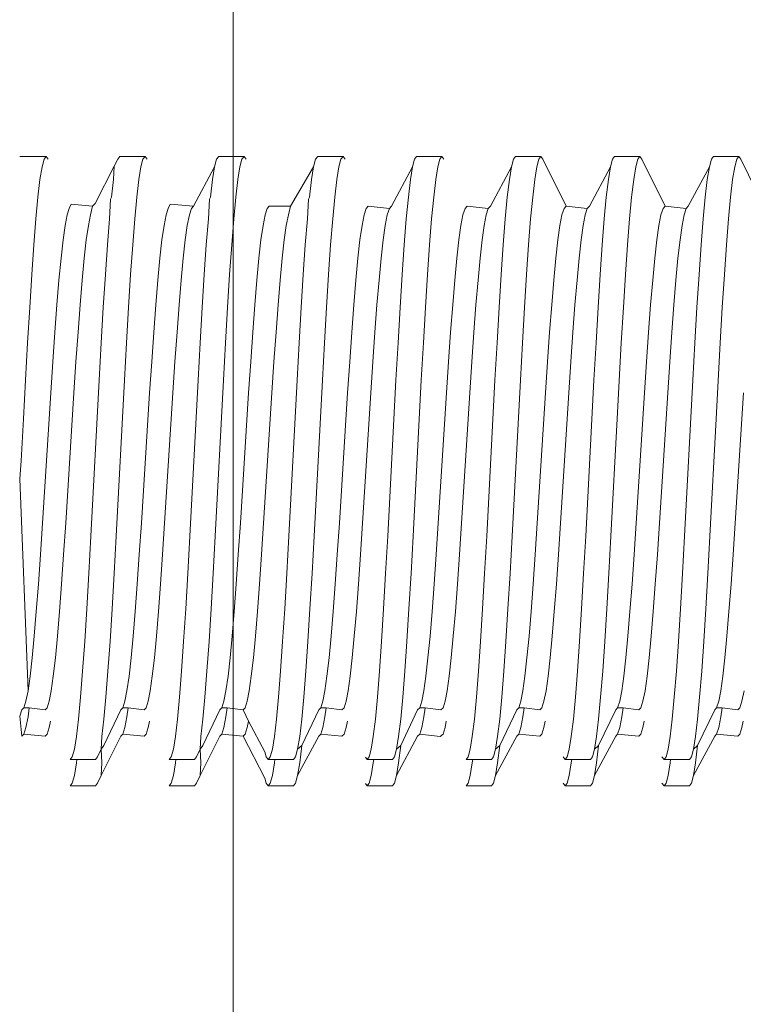
# Model space of a CAD drawing. Units: millimetres. Extents: x 225097 to 2614805, y 1299945 to 4258218.
# Drawn here: x 1191697 to 1191706, y 1378678 to 1378690 of the extents above; entities that cross this region are included whole.
import ezdxf

# ---------------------------------------------------------------- set-up
doc = ezdxf.new("R2010")
doc.units = ezdxf.units.MM
doc.header["$MEASUREMENT"] = 0
doc.layers.add('VIEWPORT', color=7, linetype='Continuous', lineweight=15)

# ---------------------------------------------------------------- blocks, each defined once
blk = doc.blocks.new('A$C7b897e3c')
for p, q in [((6.364, 11.009), (6.389, 11.489)), ((6.441, 8.383), (6.418, 8.262)), ((6.418, 8.262), (6.394, 8.188)), ((6.346, 8.094), (6.371, 8.164)), ((6.394, 8.188), (6.371, 8.164)), ((6.394, 8.188), (6.456, 8.188)), ((6.456, 8.188), (6.441, 8.083)), ((6.346, 8.094), (6.371, 7.864)), ((6.441, 8.083), (6.418, 7.962)), ((6.394, 7.888), (6.371, 7.864)), ((6.418, 7.962), (6.394, 7.888))]:
    blk.add_line(p, q)
at = {"layer": 'VIEWPORT', "color": 254, "lineweight": 0}
for p, q in [((6.648, 14.483), (6.346, 14.483)), ((6.624, 14.453), (6.601, 14.365)), ((6.648, 14.483), (6.624, 14.453)), ((6.672, 14.453), (6.648, 14.483)), ((7.465, 14.453), (7.425, 14.374)), ((7.489, 14.483), (7.465, 14.453)), ((7.778, 14.483), (7.489, 14.483)), ((7.754, 14.453), (7.731, 14.365)), ((7.778, 14.483), (7.754, 14.453)), ((7.801, 14.453), (7.778, 14.483)), ((8.572, 14.365), (8.595, 14.453)), ((8.619, 14.483), (8.595, 14.453)), ((8.908, 14.483), (8.619, 14.483)), ((8.861, 14.365), (8.884, 14.453)), ((8.908, 14.483), (8.884, 14.453)), ((8.908, 14.483), (8.931, 14.453)), ((9.702, 14.365), (9.725, 14.453)), ((9.749, 14.483), (9.725, 14.453)), ((10.038, 14.483), (9.749, 14.483)), ((9.991, 14.365), (10.014, 14.453)), ((10.038, 14.483), (10.014, 14.453)), ((10.038, 14.483), (10.061, 14.453)), ((10.832, 14.365), (10.855, 14.453)), ((10.879, 14.483), (10.855, 14.453)), ((11.168, 14.483), (10.879, 14.483)), ((11.121, 14.365), (11.144, 14.453)), ((11.168, 14.483), (11.144, 14.453)), ((11.168, 14.483), (11.191, 14.453)), ((11.985, 14.453), (11.962, 14.365)), ((12.009, 14.483), (11.985, 14.453)), ((12.298, 14.483), (12.009, 14.483)), ((12.274, 14.453), (12.251, 14.365)), ((12.298, 14.483), (12.274, 14.453)), ((12.321, 14.453), (12.298, 14.483)), ((12.585, 13.916), (12.321, 14.453)), ((13.115, 14.453), (13.092, 14.365)), ((13.139, 14.483), (13.115, 14.453)), ((13.428, 14.483), (13.139, 14.483)), ((13.404, 14.453), (13.381, 14.365)), ((13.428, 14.483), (13.404, 14.453)), ((13.451, 14.453), (13.428, 14.483)), ((13.715, 13.916), (13.451, 14.453)), ((14.245, 14.453), (14.221, 14.365)), ((14.269, 14.483), (14.245, 14.453)), ((14.558, 14.483), (14.269, 14.483)), ((14.511, 14.365), (14.534, 14.453)), ((14.558, 14.483), (14.534, 14.453)), ((14.581, 14.453), (14.558, 14.483)), ((14.845, 13.916), (14.581, 14.453)), ((6.577, 14.221), (6.601, 14.365)), ((7.209, 13.948), (7.425, 14.374)), ((7.425, 14.374), (7.418, 14.221)), ((7.707, 14.221), (7.731, 14.365)), ((8.572, 14.365), (8.331, 13.916)), ((8.548, 14.221), (8.572, 14.365)), ((8.837, 14.221), (8.861, 14.365)), ((9.702, 14.365), (9.437, 13.916)), ((9.678, 14.221), (9.702, 14.365)), ((9.967, 14.221), (9.991, 14.365)), ((10.832, 14.365), (10.591, 13.916)), ((10.808, 14.221), (10.832, 14.365)), ((11.097, 14.221), (11.121, 14.365)), ((11.962, 14.365), (11.721, 13.916)), ((11.962, 14.365), (11.938, 14.221)), ((12.251, 14.365), (12.227, 14.221)), ((13.092, 14.365), (12.851, 13.916)), ((13.092, 14.365), (13.068, 14.221)), ((13.357, 14.221), (13.381, 14.365)), ((14.221, 14.365), (13.981, 13.916)), ((14.221, 14.365), (14.198, 14.221)), ((14.511, 14.365), (14.487, 14.221)), ((6.554, 14.021), (6.577, 14.221)), ((7.418, 14.221), (7.395, 14.021)), ((7.684, 14.021), (7.707, 14.221)), ((8.548, 14.221), (8.525, 14.021)), ((8.814, 14.021), (8.837, 14.221)), ((9.678, 14.221), (9.655, 14.021)), ((9.944, 14.021), (9.967, 14.221)), ((10.808, 14.221), (10.784, 14.021)), ((11.074, 14.021), (11.097, 14.221)), ((11.938, 14.221), (11.914, 14.021)), ((12.227, 14.221), (12.204, 14.021)), ((13.068, 14.221), (13.044, 14.021)), ((13.334, 14.021), (13.357, 14.221)), ((14.198, 14.221), (14.174, 14.021)), ((14.464, 14.021), (14.487, 14.221)), ((6.554, 14.021), (6.53, 13.771)), ((7.209, 13.948), (7.178, 13.916)), ((7.371, 13.771), (7.384, 13.998)), ((7.384, 13.998), (7.395, 14.021)), ((7.684, 14.021), (7.66, 13.771)), ((8.501, 13.771), (8.514, 13.998)), ((8.514, 13.998), (8.525, 14.021)), ((8.79, 13.771), (8.814, 14.021)), ((9.631, 13.771), (9.644, 13.998)), ((9.644, 13.998), (9.655, 14.021)), ((9.92, 13.771), (9.944, 14.021)), ((10.784, 14.021), (10.761, 13.771)), ((11.05, 13.771), (11.074, 14.021)), ((11.914, 14.021), (11.891, 13.771)), ((12.204, 14.021), (12.18, 13.771)), ((13.044, 14.021), (13.021, 13.771)), ((13.334, 14.021), (13.31, 13.771)), ((14.174, 14.021), (14.151, 13.771)), ((14.464, 14.021), (14.44, 13.771)), ((6.912, 13.892), (6.889, 13.818)), ((6.934, 13.939), (6.912, 13.892)), ((6.934, 13.939), (7.178, 13.916)), ((7.154, 13.818), (7.178, 13.916)), ((8.042, 13.892), (8.018, 13.818)), ((8.064, 13.939), (8.042, 13.892)), ((8.331, 13.916), (8.064, 13.939)), ((8.284, 13.818), (8.308, 13.892)), ((8.308, 13.892), (8.331, 13.916)), ((9.172, 13.892), (9.148, 13.818)), ((9.196, 13.916), (9.172, 13.892)), ((9.196, 13.916), (9.437, 13.916)), ((9.414, 13.818), (9.437, 13.916)), ((10.302, 13.892), (10.278, 13.818)), ((10.325, 13.916), (10.302, 13.892)), ((10.325, 13.916), (10.567, 13.892)), ((10.544, 13.818), (10.567, 13.892)), ((10.567, 13.892), (10.591, 13.916)), ((11.432, 13.892), (11.408, 13.818)), ((11.455, 13.916), (11.432, 13.892)), ((11.697, 13.892), (11.455, 13.916)), ((11.674, 13.818), (11.697, 13.892)), ((11.697, 13.892), (11.721, 13.916)), ((12.538, 13.818), (12.562, 13.892)), ((12.585, 13.916), (12.562, 13.892)), ((12.827, 13.892), (12.585, 13.916)), ((12.804, 13.818), (12.827, 13.892)), ((12.827, 13.892), (12.851, 13.916)), ((13.668, 13.818), (13.692, 13.892)), ((13.715, 13.916), (13.692, 13.892)), ((13.957, 13.892), (13.715, 13.916)), ((13.934, 13.818), (13.957, 13.892)), ((13.957, 13.892), (13.981, 13.916)), ((6.53, 13.771), (6.507, 13.474)), ((6.889, 13.818), (6.865, 13.697)), ((7.13, 13.697), (7.154, 13.818)), ((7.347, 13.474), (7.371, 13.771)), ((7.66, 13.771), (7.637, 13.474)), ((8.018, 13.818), (7.995, 13.697)), ((8.26, 13.697), (8.284, 13.818)), ((8.477, 13.474), (8.501, 13.771)), ((8.79, 13.771), (8.767, 13.474)), ((9.148, 13.818), (9.125, 13.697)), ((9.39, 13.697), (9.414, 13.818)), ((9.607, 13.474), (9.631, 13.771)), ((9.92, 13.771), (9.897, 13.474)), ((10.278, 13.818), (10.255, 13.697)), ((10.52, 13.697), (10.544, 13.818)), ((10.737, 13.474), (10.761, 13.771)), ((11.05, 13.771), (11.027, 13.474)), ((11.408, 13.818), (11.385, 13.697)), ((11.65, 13.697), (11.674, 13.818)), ((11.891, 13.771), (11.867, 13.474)), ((12.18, 13.771), (12.157, 13.474)), ((12.538, 13.818), (12.515, 13.697)), ((12.78, 13.697), (12.804, 13.818)), ((13.021, 13.771), (12.997, 13.474)), ((13.31, 13.771), (13.287, 13.474)), ((13.668, 13.818), (13.645, 13.697)), ((13.91, 13.697), (13.934, 13.818)), ((14.151, 13.771), (14.127, 13.474)), ((14.44, 13.771), (14.416, 13.474)), ((6.865, 13.697), (6.841, 13.531)), ((7.13, 13.697), (7.107, 13.531)), ((7.995, 13.697), (7.971, 13.531)), ((8.237, 13.531), (8.26, 13.697)), ((9.125, 13.697), (9.101, 13.531)), ((9.39, 13.697), (9.367, 13.531)), ((10.255, 13.697), (10.231, 13.531)), ((10.52, 13.697), (10.497, 13.531)), ((11.385, 13.697), (11.361, 13.531)), ((11.627, 13.531), (11.65, 13.697)), ((12.515, 13.697), (12.491, 13.531)), ((12.757, 13.531), (12.78, 13.697)), ((13.645, 13.697), (13.621, 13.531)), ((13.887, 13.531), (13.91, 13.697)), ((6.841, 13.531), (6.818, 13.322)), ((7.083, 13.322), (7.107, 13.531)), ((7.971, 13.531), (7.948, 13.322)), ((8.213, 13.322), (8.237, 13.531)), ((9.101, 13.531), (9.078, 13.322)), ((9.343, 13.322), (9.367, 13.531)), ((10.231, 13.531), (10.208, 13.322)), ((10.473, 13.322), (10.497, 13.531)), ((11.361, 13.531), (11.338, 13.322)), ((11.603, 13.322), (11.627, 13.531)), ((12.491, 13.531), (12.468, 13.322)), ((12.733, 13.322), (12.757, 13.531)), ((13.621, 13.531), (13.598, 13.322)), ((13.863, 13.322), (13.887, 13.531)), ((6.483, 13.136), (6.507, 13.474)), ((7.324, 13.136), (7.347, 13.474)), ((7.637, 13.474), (7.613, 13.136)), ((8.454, 13.136), (8.477, 13.474)), ((8.743, 13.136), (8.767, 13.474)), ((9.584, 13.136), (9.607, 13.474)), ((9.873, 13.136), (9.897, 13.474)), ((10.714, 13.136), (10.737, 13.474)), ((11.027, 13.474), (11.003, 13.136)), ((11.867, 13.474), (11.844, 13.136)), ((12.157, 13.474), (12.133, 13.136)), ((12.997, 13.474), (12.974, 13.136)), ((13.287, 13.474), (13.263, 13.136)), ((14.127, 13.474), (14.104, 13.136)), ((14.393, 13.136), (14.416, 13.474)), ((6.818, 13.322), (6.794, 13.074)), ((7.06, 13.074), (7.083, 13.322)), ((7.948, 13.322), (7.924, 13.074)), ((8.19, 13.074), (8.213, 13.322)), ((9.078, 13.322), (9.054, 13.074)), ((9.32, 13.074), (9.343, 13.322)), ((10.208, 13.322), (10.184, 13.074)), ((10.45, 13.074), (10.473, 13.322)), ((11.338, 13.322), (11.314, 13.074)), ((11.58, 13.074), (11.603, 13.322)), ((12.468, 13.322), (12.444, 13.074)), ((12.71, 13.074), (12.733, 13.322)), ((13.598, 13.322), (13.574, 13.074)), ((13.84, 13.074), (13.863, 13.322)), ((6.46, 12.761), (6.483, 13.136)), ((6.794, 13.074), (6.771, 12.791)), ((7.036, 12.791), (7.06, 13.074)), ((7.324, 13.136), (7.3, 12.761)), ((7.59, 12.761), (7.613, 13.136)), ((7.924, 13.074), (7.901, 12.791)), ((8.166, 12.791), (8.19, 13.074)), ((8.454, 13.136), (8.43, 12.761)), ((8.72, 12.761), (8.743, 13.136)), ((9.054, 13.074), (9.031, 12.791)), ((9.296, 12.791), (9.32, 13.074)), ((9.56, 12.761), (9.584, 13.136)), ((9.85, 12.761), (9.873, 13.136)), ((10.184, 13.074), (10.161, 12.791)), ((10.426, 12.791), (10.45, 13.074)), ((10.69, 12.761), (10.714, 13.136)), ((10.98, 12.761), (11.003, 13.136)), ((11.314, 13.074), (11.291, 12.791)), ((11.556, 12.791), (11.58, 13.074)), ((11.844, 13.136), (11.82, 12.761)), ((12.11, 12.761), (12.133, 13.136)), ((12.421, 12.791), (12.444, 13.074)), ((12.686, 12.791), (12.71, 13.074)), ((12.974, 13.136), (12.95, 12.761)), ((13.239, 12.761), (13.263, 13.136)), ((13.551, 12.791), (13.574, 13.074)), ((13.816, 12.791), (13.84, 13.074)), ((14.104, 13.136), (14.08, 12.761)), ((14.393, 13.136), (14.369, 12.761)), ((6.436, 12.357), (6.46, 12.761)), ((6.771, 12.791), (6.747, 12.478)), ((7.013, 12.478), (7.036, 12.791)), ((7.277, 12.357), (7.3, 12.761)), ((7.566, 12.357), (7.59, 12.761)), ((7.901, 12.791), (7.877, 12.478)), ((8.143, 12.478), (8.166, 12.791)), ((8.407, 12.357), (8.43, 12.761)), ((8.696, 12.357), (8.72, 12.761)), ((9.031, 12.791), (9.007, 12.478)), ((9.273, 12.478), (9.296, 12.791)), ((9.537, 12.357), (9.56, 12.761)), ((9.826, 12.357), (9.85, 12.761)), ((10.161, 12.791), (10.137, 12.478)), ((10.403, 12.478), (10.426, 12.791)), ((10.667, 12.357), (10.69, 12.761)), ((10.956, 12.357), (10.98, 12.761)), ((11.291, 12.791), (11.267, 12.478)), ((11.533, 12.478), (11.556, 12.791)), ((11.82, 12.761), (11.797, 12.357)), ((12.11, 12.761), (12.086, 12.358)), ((12.421, 12.791), (12.397, 12.478)), ((12.663, 12.478), (12.686, 12.791)), ((12.95, 12.761), (12.927, 12.358)), ((13.239, 12.761), (13.216, 12.358)), ((13.551, 12.791), (13.527, 12.478)), ((13.793, 12.478), (13.816, 12.791)), ((14.08, 12.761), (14.057, 12.358)), ((14.346, 12.358), (14.369, 12.761)), ((6.747, 12.478), (6.724, 12.141)), ((7.013, 12.478), (6.989, 12.141)), ((7.877, 12.478), (7.854, 12.141)), ((8.143, 12.478), (8.119, 12.141)), ((9.007, 12.478), (8.984, 12.141)), ((9.273, 12.478), (9.249, 12.141)), ((10.137, 12.478), (10.114, 12.141)), ((10.403, 12.478), (10.379, 12.141)), ((11.267, 12.478), (11.244, 12.141)), ((11.509, 12.141), (11.533, 12.478)), ((12.397, 12.478), (12.374, 12.141)), ((12.639, 12.141), (12.663, 12.478)), ((13.527, 12.478), (13.504, 12.141)), ((13.769, 12.141), (13.793, 12.478)), ((6.436, 12.357), (6.413, 11.931)), ((7.277, 12.357), (7.253, 11.931)), ((7.543, 11.931), (7.566, 12.357)), ((8.407, 12.357), (8.383, 11.931)), ((8.672, 11.931), (8.696, 12.357)), ((9.537, 12.357), (9.513, 11.931)), ((9.802, 11.931), (9.826, 12.357)), ((10.667, 12.357), (10.643, 11.931)), ((10.932, 11.931), (10.956, 12.357)), ((11.797, 12.357), (11.773, 11.931)), ((12.086, 12.358), (12.063, 11.931)), ((12.927, 12.358), (12.903, 11.931)), ((13.169, 11.489), (13.216, 12.358)), ((14.057, 12.358), (14.033, 11.931)), ((14.346, 12.358), (14.299, 11.489)), ((6.724, 12.141), (6.7, 11.784)), ((6.966, 11.784), (6.989, 12.141)), ((7.854, 12.141), (7.83, 11.784)), ((8.096, 11.784), (8.119, 12.141)), ((8.984, 12.141), (8.96, 11.784)), ((9.226, 11.784), (9.249, 12.141)), ((10.114, 12.141), (10.09, 11.784)), ((10.356, 11.784), (10.379, 12.141)), ((11.244, 12.141), (11.22, 11.784)), ((11.486, 11.784), (11.509, 12.141)), ((12.374, 12.141), (12.35, 11.784)), ((12.616, 11.784), (12.639, 12.141)), ((13.504, 12.141), (13.48, 11.784)), ((13.746, 11.784), (13.769, 12.141)), ((6.413, 11.931), (6.389, 11.489)), ((7.159, 10.149), (7.253, 11.931)), ((7.448, 10.149), (7.543, 11.931)), ((8.383, 11.931), (8.289, 10.149)), ((8.672, 11.931), (8.578, 10.149)), ((9.513, 11.931), (9.419, 10.149)), ((9.802, 11.931), (9.708, 10.149)), ((10.643, 11.931), (10.549, 10.149)), ((10.838, 10.149), (10.932, 11.931)), ((11.679, 10.149), (11.773, 11.931)), ((11.968, 10.149), (12.063, 11.931)), ((12.903, 11.931), (12.809, 10.149)), ((14.033, 11.931), (13.939, 10.149)), ((6.606, 10.296), (6.7, 11.784)), ((6.872, 10.296), (6.966, 11.784)), ((7.736, 10.296), (7.83, 11.784)), ((8.001, 10.296), (8.096, 11.784)), ((8.866, 10.296), (8.96, 11.784)), ((9.131, 10.296), (9.226, 11.784)), ((9.996, 10.296), (10.09, 11.784)), ((10.356, 11.784), (10.261, 10.296)), ((11.126, 10.296), (11.22, 11.784)), ((11.486, 11.784), (11.391, 10.296)), ((12.35, 11.784), (12.256, 10.296)), ((12.616, 11.784), (12.521, 10.296)), ((13.386, 10.296), (13.48, 11.784)), ((13.746, 11.784), (13.651, 10.296)), ((14.61, 11.784), (14.516, 10.296)), ((13.098, 10.149), (13.169, 11.489)), ((14.228, 10.149), (14.299, 11.489)), ((6.364, 11.009), (6.346, 10.804)), ((6.346, 10.804), (6.441, 8.383)), ((6.606, 10.296), (6.582, 9.939)), ((6.848, 9.939), (6.872, 10.296)), ((7.736, 10.296), (7.712, 9.939)), ((7.978, 9.939), (8.001, 10.296)), ((8.866, 10.296), (8.842, 9.939)), ((9.108, 9.939), (9.131, 10.296)), ((9.996, 10.296), (9.972, 9.939)), ((10.238, 9.939), (10.261, 10.296)), ((11.126, 10.296), (11.102, 9.939)), ((11.368, 9.939), (11.391, 10.296)), ((12.232, 9.939), (12.256, 10.296)), ((12.498, 9.939), (12.521, 10.296)), ((13.362, 9.939), (13.386, 10.296)), ((13.628, 9.939), (13.651, 10.296)), ((14.492, 9.939), (14.516, 10.296)), ((7.159, 10.149), (7.136, 9.723)), ((7.448, 10.149), (7.425, 9.723)), ((8.289, 10.149), (8.265, 9.723)), ((8.578, 10.149), (8.555, 9.723)), ((9.419, 10.149), (9.395, 9.723)), ((9.708, 10.149), (9.685, 9.723)), ((10.549, 10.149), (10.525, 9.723)), ((10.838, 10.149), (10.815, 9.723)), ((11.679, 10.149), (11.655, 9.723)), ((11.945, 9.723), (11.968, 10.149)), ((12.809, 10.149), (12.785, 9.723)), ((13.075, 9.723), (13.098, 10.149)), ((13.939, 10.149), (13.915, 9.723)), ((14.205, 9.723), (14.228, 10.149)), ((6.582, 9.939), (6.559, 9.602)), ((6.824, 9.602), (6.848, 9.939)), ((7.712, 9.939), (7.689, 9.602)), ((7.954, 9.602), (7.978, 9.939)), ((8.842, 9.939), (8.819, 9.602)), ((9.084, 9.602), (9.108, 9.939)), ((9.972, 9.939), (9.949, 9.602)), ((10.214, 9.602), (10.238, 9.939)), ((11.102, 9.939), (11.079, 9.602)), ((11.344, 9.602), (11.368, 9.939)), ((12.232, 9.939), (12.209, 9.602)), ((12.474, 9.602), (12.498, 9.939)), ((13.362, 9.939), (13.339, 9.602)), ((13.604, 9.602), (13.628, 9.939)), ((14.492, 9.939), (14.469, 9.602)), ((7.112, 9.319), (7.136, 9.723)), ((7.401, 9.319), (7.425, 9.723)), ((8.242, 9.319), (8.265, 9.723)), ((8.531, 9.319), (8.555, 9.723)), ((9.372, 9.319), (9.395, 9.723)), ((9.661, 9.319), (9.685, 9.723)), ((10.502, 9.319), (10.525, 9.723)), ((10.791, 9.319), (10.815, 9.723)), ((11.655, 9.723), (11.632, 9.319)), ((11.921, 9.319), (11.945, 9.723)), ((12.785, 9.723), (12.762, 9.319)), ((13.051, 9.319), (13.075, 9.723)), ((13.915, 9.723), (13.892, 9.319)), ((14.181, 9.319), (14.205, 9.723)), ((6.559, 9.602), (6.535, 9.289)), ((6.801, 9.289), (6.824, 9.602)), ((7.689, 9.602), (7.665, 9.289)), ((7.931, 9.289), (7.954, 9.602)), ((8.819, 9.602), (8.795, 9.289)), ((9.061, 9.289), (9.084, 9.602)), ((9.949, 9.602), (9.925, 9.289)), ((10.191, 9.289), (10.214, 9.602)), ((11.079, 9.602), (11.055, 9.289)), ((11.321, 9.289), (11.344, 9.602)), ((12.209, 9.602), (12.185, 9.289)), ((12.451, 9.289), (12.474, 9.602)), ((13.339, 9.602), (13.315, 9.289)), ((13.581, 9.289), (13.604, 9.602)), ((14.469, 9.602), (14.445, 9.289)), ((6.535, 9.289), (6.512, 9.006)), ((6.777, 9.006), (6.801, 9.289)), ((7.112, 9.319), (7.089, 8.944)), ((7.378, 8.944), (7.401, 9.319)), ((7.665, 9.289), (7.642, 9.006)), ((7.907, 9.006), (7.931, 9.289)), ((8.242, 9.319), (8.218, 8.944)), ((8.508, 8.944), (8.531, 9.319)), ((8.795, 9.289), (8.772, 9.006)), ((9.037, 9.006), (9.061, 9.289)), ((9.348, 8.944), (9.372, 9.319)), ((9.638, 8.944), (9.661, 9.319)), ((9.925, 9.289), (9.902, 9.006)), ((10.167, 9.006), (10.191, 9.289)), ((10.478, 8.944), (10.502, 9.319)), ((10.768, 8.944), (10.791, 9.319)), ((11.055, 9.289), (11.032, 9.006)), ((11.297, 9.006), (11.321, 9.289)), ((11.632, 9.319), (11.608, 8.944)), ((11.898, 8.944), (11.921, 9.319)), ((12.185, 9.289), (12.162, 9.006)), ((12.427, 9.006), (12.451, 9.289)), ((12.762, 9.319), (12.738, 8.944)), ((13.028, 8.944), (13.051, 9.319)), ((13.315, 9.289), (13.292, 9.006)), ((13.557, 9.006), (13.581, 9.289)), ((13.892, 9.319), (13.868, 8.944)), ((14.158, 8.944), (14.181, 9.319)), ((14.445, 9.289), (14.422, 9.006)), ((6.512, 9.006), (6.488, 8.758)), ((6.754, 8.758), (6.777, 9.006)), ((7.642, 9.006), (7.618, 8.758)), ((7.884, 8.758), (7.907, 9.006)), ((8.772, 9.006), (8.748, 8.758)), ((9.014, 8.758), (9.037, 9.006)), ((9.902, 9.006), (9.878, 8.758)), ((10.144, 8.758), (10.167, 9.006)), ((11.032, 9.006), (11.008, 8.758)), ((11.274, 8.758), (11.297, 9.006)), ((12.162, 9.006), (12.138, 8.758)), ((12.404, 8.758), (12.427, 9.006)), ((13.292, 9.006), (13.268, 8.758)), ((13.534, 8.758), (13.557, 9.006)), ((14.422, 9.006), (14.398, 8.758)), ((7.089, 8.944), (7.065, 8.606)), ((7.378, 8.944), (7.354, 8.606)), ((8.218, 8.944), (8.195, 8.606)), ((8.484, 8.606), (8.508, 8.944)), ((9.348, 8.944), (9.325, 8.606)), ((9.614, 8.606), (9.638, 8.944)), ((10.478, 8.944), (10.455, 8.606)), ((10.768, 8.944), (10.744, 8.606)), ((11.608, 8.944), (11.585, 8.606)), ((11.898, 8.944), (11.874, 8.606)), ((12.738, 8.944), (12.715, 8.606)), ((13.028, 8.944), (13.004, 8.606)), ((13.868, 8.944), (13.845, 8.606)), ((14.158, 8.944), (14.134, 8.606)), ((6.488, 8.758), (6.465, 8.549)), ((6.73, 8.549), (6.754, 8.758)), ((7.618, 8.758), (7.595, 8.549)), ((7.86, 8.549), (7.884, 8.758)), ((8.748, 8.758), (8.725, 8.549)), ((8.99, 8.549), (9.014, 8.758)), ((9.878, 8.758), (9.855, 8.549)), ((10.12, 8.549), (10.144, 8.758)), ((11.008, 8.758), (10.985, 8.549)), ((11.25, 8.549), (11.274, 8.758)), ((12.115, 8.549), (12.138, 8.758)), ((12.38, 8.549), (12.404, 8.758)), ((13.245, 8.549), (13.268, 8.758)), ((13.51, 8.549), (13.534, 8.758)), ((14.375, 8.549), (14.398, 8.758)), ((6.465, 8.549), (6.441, 8.383)), ((6.707, 8.383), (6.73, 8.549)), ((7.065, 8.606), (7.041, 8.309)), ((7.331, 8.309), (7.354, 8.606)), ((7.595, 8.549), (7.571, 8.383)), ((7.837, 8.383), (7.86, 8.549)), ((8.195, 8.606), (8.171, 8.309)), ((8.461, 8.309), (8.484, 8.606)), ((8.725, 8.549), (8.701, 8.383)), ((8.967, 8.383), (8.99, 8.549)), ((9.325, 8.606), (9.301, 8.309)), ((9.591, 8.309), (9.614, 8.606)), ((9.855, 8.549), (9.831, 8.383)), ((10.097, 8.383), (10.12, 8.549)), ((10.455, 8.606), (10.431, 8.309)), ((10.721, 8.309), (10.744, 8.606)), ((10.985, 8.549), (10.961, 8.383)), ((11.227, 8.383), (11.25, 8.549)), ((11.585, 8.606), (11.561, 8.309)), ((11.874, 8.606), (11.851, 8.309)), ((12.115, 8.549), (12.091, 8.383)), ((12.357, 8.383), (12.38, 8.549)), ((12.715, 8.606), (12.691, 8.309)), ((13.004, 8.606), (12.98, 8.309)), ((13.245, 8.549), (13.221, 8.383)), ((13.487, 8.383), (13.51, 8.549)), ((13.845, 8.606), (13.821, 8.309)), ((14.134, 8.606), (14.11, 8.309)), ((14.375, 8.549), (14.351, 8.383)), ((6.683, 8.262), (6.707, 8.383)), ((7.571, 8.383), (7.548, 8.262)), ((7.813, 8.262), (7.837, 8.383)), ((8.701, 8.383), (8.678, 8.262)), ((8.943, 8.262), (8.967, 8.383)), ((9.831, 8.383), (9.808, 8.262)), ((10.073, 8.262), (10.097, 8.383)), ((10.961, 8.383), (10.938, 8.262)), ((11.203, 8.262), (11.227, 8.383)), ((12.091, 8.383), (12.068, 8.262)), ((12.333, 8.262), (12.357, 8.383)), ((13.221, 8.383), (13.198, 8.262)), ((13.463, 8.262), (13.487, 8.383)), ((14.351, 8.383), (14.328, 8.262)), ((14.593, 8.262), (14.617, 8.383)), ((6.66, 8.188), (6.683, 8.262)), ((7.018, 8.059), (7.041, 8.309)), ((7.307, 8.059), (7.331, 8.309)), ((7.548, 8.262), (7.524, 8.188)), ((7.79, 8.188), (7.813, 8.262)), ((8.148, 8.059), (8.171, 8.309)), ((8.437, 8.059), (8.461, 8.309)), ((8.678, 8.262), (8.654, 8.188)), ((8.92, 8.188), (8.943, 8.262)), ((9.278, 8.059), (9.301, 8.309)), ((9.567, 8.059), (9.591, 8.309)), ((9.808, 8.262), (9.784, 8.188)), ((10.05, 8.188), (10.073, 8.262)), ((10.431, 8.309), (10.408, 8.059)), ((10.697, 8.059), (10.721, 8.309)), ((10.938, 8.262), (10.914, 8.188)), ((11.18, 8.188), (11.203, 8.262)), ((11.561, 8.309), (11.538, 8.059)), ((11.851, 8.309), (11.827, 8.059)), ((12.068, 8.262), (12.044, 8.188)), ((12.31, 8.188), (12.333, 8.262)), ((12.691, 8.309), (12.668, 8.059)), ((12.98, 8.309), (12.957, 8.059)), ((13.198, 8.262), (13.174, 8.188)), ((13.439, 8.188), (13.463, 8.262)), ((13.821, 8.309), (13.798, 8.059)), ((14.11, 8.309), (14.087, 8.059)), ((14.328, 8.262), (14.304, 8.188)), ((14.569, 8.188), (14.593, 8.262)), ((6.456, 8.188), (6.636, 8.164)), ((6.66, 8.188), (6.636, 8.164)), ((7.307, 7.759), (7.501, 8.164)), ((7.524, 8.188), (7.501, 8.164)), ((7.586, 8.188), (7.524, 8.188)), ((7.586, 8.188), (7.571, 8.083)), ((7.766, 8.164), (7.586, 8.188)), ((7.766, 8.164), (7.79, 8.188)), ((8.437, 7.759), (8.631, 8.164)), ((8.654, 8.188), (8.631, 8.164)), ((8.654, 8.188), (8.716, 8.188)), ((8.716, 8.188), (8.701, 8.083)), ((8.716, 8.188), (8.896, 8.164)), ((8.92, 8.188), (8.896, 8.164)), ((8.958, 8.036), (8.896, 8.164)), ((9.567, 7.759), (9.761, 8.164)), ((9.784, 8.188), (9.761, 8.164)), ((9.784, 8.188), (9.846, 8.188)), ((9.846, 8.188), (9.831, 8.083)), ((9.846, 8.188), (10.026, 8.164)), ((10.026, 8.164), (10.05, 8.188)), ((10.697, 7.759), (10.89, 8.164)), ((10.914, 8.188), (10.89, 8.164)), ((10.914, 8.188), (10.976, 8.188)), ((10.976, 8.188), (10.961, 8.083)), ((10.976, 8.188), (11.156, 8.164)), ((11.156, 8.164), (11.18, 8.188)), ((12.024, 8.164), (11.827, 7.759)), ((12.024, 8.164), (12.044, 8.188)), ((12.106, 8.188), (12.044, 8.188)), ((12.106, 8.188), (12.091, 8.083)), ((12.286, 8.164), (12.106, 8.188)), ((12.286, 8.164), (12.31, 8.188)), ((13.154, 8.164), (12.957, 7.759)), ((13.154, 8.164), (13.174, 8.188)), ((13.236, 8.188), (13.174, 8.188)), ((13.236, 8.188), (13.221, 8.083)), ((13.416, 8.164), (13.236, 8.188)), ((13.416, 8.164), (13.439, 8.188)), ((14.284, 8.164), (14.087, 7.759)), ((14.284, 8.164), (14.304, 8.188)), ((14.366, 8.188), (14.304, 8.188)), ((14.366, 8.188), (14.351, 8.083)), ((14.546, 8.164), (14.366, 8.188)), ((14.546, 8.164), (14.569, 8.188)), ((6.683, 7.962), (6.698, 8.036)), ((6.994, 7.859), (7.018, 8.059)), ((7.307, 8.059), (7.284, 7.859)), ((7.571, 8.083), (7.548, 7.962)), ((7.813, 7.962), (7.828, 8.036)), ((8.124, 7.859), (8.148, 8.059)), ((8.414, 7.859), (8.437, 8.059)), ((8.701, 8.083), (8.678, 7.962)), ((8.943, 7.962), (8.958, 8.036)), ((9.144, 7.686), (8.958, 8.036)), ((9.278, 8.059), (9.254, 7.859)), ((9.544, 7.859), (9.567, 8.059)), ((9.831, 8.083), (9.808, 7.962)), ((10.073, 7.962), (10.088, 8.036)), ((10.408, 8.059), (10.384, 7.859)), ((10.673, 7.859), (10.697, 8.059)), ((10.961, 8.083), (10.938, 7.962)), ((11.203, 7.962), (11.217, 8.036)), ((11.538, 8.059), (11.514, 7.859)), ((11.827, 8.059), (11.803, 7.859)), ((12.091, 8.083), (12.068, 7.962)), ((12.333, 7.962), (12.347, 8.036)), ((12.668, 8.059), (12.644, 7.859)), ((12.957, 8.059), (12.933, 7.859)), ((13.221, 8.083), (13.198, 7.962)), ((13.463, 7.962), (13.477, 8.036)), ((13.798, 8.059), (13.774, 7.859)), ((14.087, 8.059), (14.063, 7.859)), ((14.351, 8.083), (14.328, 7.962)), ((14.593, 7.962), (14.607, 8.036)), ((6.394, 7.888), (6.636, 7.864)), ((6.66, 7.888), (6.636, 7.864)), ((6.66, 7.888), (6.683, 7.962)), ((7.524, 7.888), (7.501, 7.864)), ((7.548, 7.962), (7.524, 7.888)), ((7.766, 7.864), (7.524, 7.888)), ((7.766, 7.864), (7.79, 7.888)), ((7.79, 7.888), (7.813, 7.962)), ((8.654, 7.888), (8.631, 7.864)), ((8.678, 7.962), (8.654, 7.888)), ((8.654, 7.888), (8.896, 7.864)), ((8.92, 7.888), (8.896, 7.864)), ((8.92, 7.888), (8.943, 7.962)), ((9.784, 7.888), (9.761, 7.864)), ((9.808, 7.962), (9.784, 7.888)), ((9.784, 7.888), (10.026, 7.864)), ((10.026, 7.864), (10.05, 7.888)), ((10.05, 7.888), (10.073, 7.962)), ((10.914, 7.888), (10.89, 7.864)), ((10.938, 7.962), (10.914, 7.888)), ((10.914, 7.888), (11.147, 7.859)), ((11.147, 7.859), (11.18, 7.888)), ((11.18, 7.888), (11.203, 7.962)), ((12.024, 7.864), (12.044, 7.888)), ((12.068, 7.962), (12.044, 7.888)), ((12.286, 7.864), (12.044, 7.888)), ((12.286, 7.864), (12.31, 7.888)), ((12.31, 7.888), (12.333, 7.962)), ((13.154, 7.864), (13.174, 7.888)), ((13.198, 7.962), (13.174, 7.888)), ((13.416, 7.864), (13.174, 7.888)), ((13.416, 7.864), (13.439, 7.888)), ((13.439, 7.888), (13.463, 7.962)), ((14.284, 7.864), (14.304, 7.888)), ((14.328, 7.962), (14.304, 7.888)), ((14.546, 7.864), (14.304, 7.888)), ((14.546, 7.864), (14.569, 7.888)), ((14.569, 7.888), (14.593, 7.962)), ((6.994, 7.859), (6.971, 7.715)), ((7.277, 7.415), (7.501, 7.864)), ((7.277, 7.715), (7.284, 7.859)), ((8.124, 7.859), (8.101, 7.715)), ((8.407, 7.415), (8.631, 7.864)), ((8.407, 7.715), (8.414, 7.859)), ((9.144, 7.386), (8.896, 7.864)), ((9.254, 7.859), (9.231, 7.715)), ((9.52, 7.415), (9.761, 7.864)), ((9.52, 7.715), (9.544, 7.859)), ((10.384, 7.859), (10.361, 7.715)), ((10.65, 7.415), (10.89, 7.864)), ((10.65, 7.715), (10.673, 7.859)), ((11.514, 7.859), (11.491, 7.715)), ((12.024, 7.864), (11.78, 7.415)), ((11.803, 7.859), (11.78, 7.715)), ((12.644, 7.859), (12.621, 7.715)), ((13.154, 7.864), (12.91, 7.415)), ((12.91, 7.715), (12.933, 7.859)), ((13.774, 7.859), (13.751, 7.715)), ((14.284, 7.864), (14.04, 7.415)), ((14.063, 7.859), (14.04, 7.715)), ((6.971, 7.715), (6.947, 7.627)), ((7.277, 7.715), (7.236, 7.627)), ((7.277, 7.715), (7.307, 7.759)), ((7.277, 7.715), (7.284, 7.559)), ((8.077, 7.627), (8.101, 7.715)), ((8.407, 7.715), (8.366, 7.627)), ((8.407, 7.715), (8.437, 7.759)), ((8.414, 7.559), (8.407, 7.715)), ((9.144, 7.686), (9.16, 7.627)), ((9.231, 7.715), (9.207, 7.627)), ((9.52, 7.715), (9.496, 7.627)), ((9.52, 7.715), (9.567, 7.759)), ((9.544, 7.559), (9.567, 7.759)), ((10.361, 7.715), (10.337, 7.627)), ((10.65, 7.715), (10.626, 7.627)), ((10.65, 7.715), (10.697, 7.759)), ((10.673, 7.559), (10.697, 7.759)), ((11.491, 7.715), (11.467, 7.627)), ((11.78, 7.715), (11.756, 7.627)), ((11.827, 7.759), (11.78, 7.715)), ((11.827, 7.759), (11.803, 7.559)), ((12.621, 7.715), (12.597, 7.627)), ((12.91, 7.715), (12.886, 7.627)), ((12.957, 7.759), (12.91, 7.715)), ((12.957, 7.759), (12.933, 7.559)), ((13.751, 7.715), (13.727, 7.627)), ((14.04, 7.715), (14.016, 7.627)), ((14.087, 7.759), (14.04, 7.715)), ((14.087, 7.759), (14.063, 7.559)), ((6.924, 7.597), (6.947, 7.627)), ((6.999, 7.597), (6.924, 7.597)), ((6.994, 7.559), (6.971, 7.415)), ((6.994, 7.559), (6.999, 7.597)), ((7.213, 7.597), (6.999, 7.597)), ((7.213, 7.597), (7.236, 7.627)), ((7.277, 7.415), (7.284, 7.559)), ((8.077, 7.627), (8.054, 7.597)), ((8.129, 7.597), (8.054, 7.597)), ((8.124, 7.559), (8.101, 7.415)), ((8.124, 7.559), (8.129, 7.597)), ((8.343, 7.597), (8.129, 7.597)), ((8.343, 7.597), (8.366, 7.627)), ((8.407, 7.415), (8.414, 7.559)), ((9.16, 7.627), (9.184, 7.597)), ((9.207, 7.627), (9.184, 7.597)), ((9.259, 7.597), (9.184, 7.597)), ((9.254, 7.559), (9.231, 7.415)), ((9.259, 7.597), (9.254, 7.559)), ((9.473, 7.597), (9.259, 7.597)), ((9.473, 7.597), (9.496, 7.627)), ((9.52, 7.415), (9.544, 7.559)), ((10.314, 7.597), (10.293, 7.623)), ((10.337, 7.627), (10.314, 7.597)), ((10.389, 7.597), (10.314, 7.597)), ((10.384, 7.559), (10.361, 7.415)), ((10.389, 7.597), (10.384, 7.559)), ((10.603, 7.597), (10.389, 7.597)), ((10.603, 7.597), (10.626, 7.627)), ((10.65, 7.415), (10.673, 7.559)), ((11.467, 7.627), (11.444, 7.597)), ((11.519, 7.597), (11.444, 7.597)), ((11.514, 7.559), (11.491, 7.415)), ((11.519, 7.597), (11.514, 7.559)), ((11.733, 7.597), (11.519, 7.597)), ((11.756, 7.627), (11.733, 7.597)), ((11.803, 7.559), (11.78, 7.415)), ((12.574, 7.597), (12.55, 7.627)), ((12.597, 7.627), (12.574, 7.597)), ((12.649, 7.597), (12.574, 7.597)), ((12.644, 7.559), (12.621, 7.415)), ((12.649, 7.597), (12.644, 7.559)), ((12.863, 7.597), (12.649, 7.597)), ((12.886, 7.627), (12.863, 7.597)), ((12.91, 7.415), (12.933, 7.559)), ((13.704, 7.597), (13.68, 7.627)), ((13.727, 7.627), (13.704, 7.597)), ((13.779, 7.597), (13.704, 7.597)), ((13.774, 7.559), (13.751, 7.415)), ((13.779, 7.597), (13.774, 7.559)), ((13.993, 7.597), (13.779, 7.597)), ((14.016, 7.627), (13.993, 7.597)), ((14.063, 7.559), (14.04, 7.415)), ((6.924, 7.297), (6.947, 7.327)), ((6.971, 7.415), (6.947, 7.327)), ((7.213, 7.297), (7.236, 7.327)), ((7.277, 7.415), (7.236, 7.327)), ((8.077, 7.327), (8.054, 7.297)), ((8.077, 7.327), (8.101, 7.415)), ((8.343, 7.297), (8.366, 7.327)), ((8.407, 7.415), (8.366, 7.327)), ((9.144, 7.386), (9.16, 7.327)), ((9.16, 7.327), (9.184, 7.297)), ((9.207, 7.327), (9.184, 7.297)), ((9.231, 7.415), (9.207, 7.327)), ((9.473, 7.297), (9.496, 7.327)), ((9.52, 7.415), (9.496, 7.327)), ((10.314, 7.297), (10.293, 7.323)), ((10.337, 7.327), (10.314, 7.297)), ((10.361, 7.415), (10.337, 7.327)), ((10.603, 7.297), (10.626, 7.327)), ((10.65, 7.415), (10.626, 7.327)), ((11.467, 7.327), (11.444, 7.297)), ((11.491, 7.415), (11.467, 7.327)), ((11.756, 7.327), (11.733, 7.297)), ((11.78, 7.415), (11.756, 7.327)), ((12.574, 7.297), (12.55, 7.327)), ((12.597, 7.327), (12.574, 7.297)), ((12.621, 7.415), (12.597, 7.327)), ((12.886, 7.327), (12.863, 7.297)), ((12.91, 7.415), (12.886, 7.327)), ((13.704, 7.297), (13.68, 7.327)), ((13.727, 7.327), (13.704, 7.297)), ((13.751, 7.415), (13.727, 7.327)), ((14.016, 7.327), (13.993, 7.297)), ((14.04, 7.415), (14.016, 7.327)), ((7.213, 7.297), (6.924, 7.297)), ((8.343, 7.297), (8.054, 7.297)), ((9.473, 7.297), (9.184, 7.297)), ((10.603, 7.297), (10.314, 7.297)), ((11.733, 7.297), (11.444, 7.297)), ((12.863, 7.297), (12.574, 7.297)), ((13.993, 7.297), (13.704, 7.297))]:
    blk.add_line(p, q, dxfattribs=at)

msp = doc.modelspace()

# ---------------------------------------------------------------- linework, layer by layer
at = {"color": 5, "lineweight": 0}
msp.add_line((1191699.767, 1379012.515), (1191699.767, 1378558.476), dxfattribs=at)

# ---------------------------------------------------------------- block references
at = {"layer": 'VIEWPORT', "color": 1, "lineweight": 0}
msp.add_blockref('A$C7b897e3c', (1191690.982, 1378673.511), dxfattribs=at)

doc.saveas('drawing.dxf')
